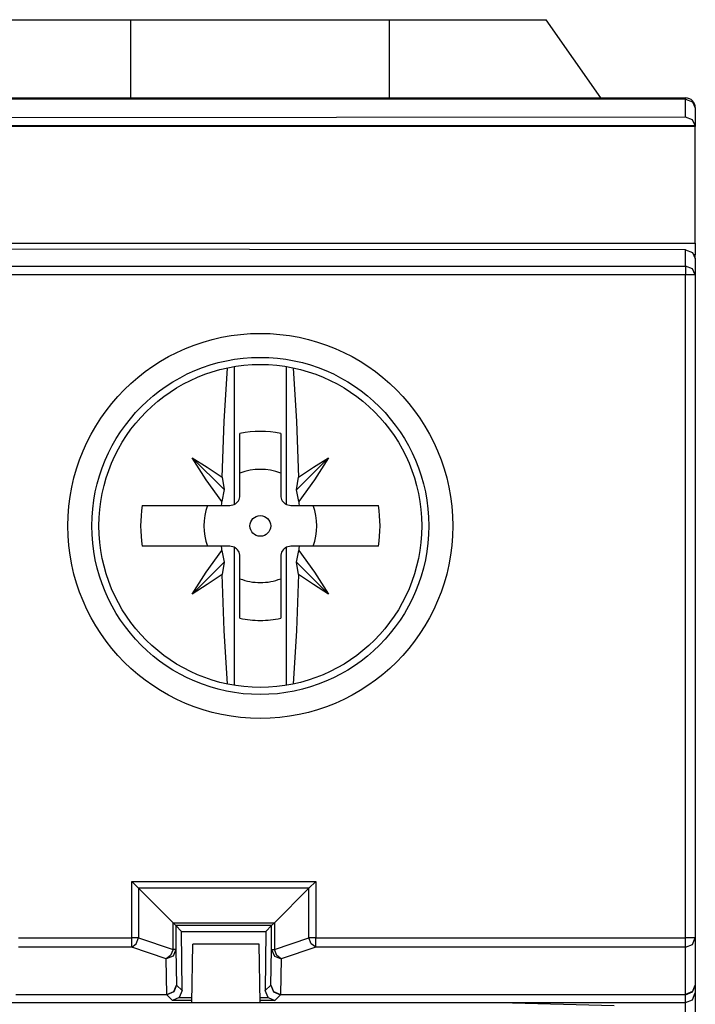
# Model space of a CAD drawing. Extents: x 13 to 218, y -165 to 6.
# Drawn here: x 204 to 218, y -71 to -51 of the extents above; entities that cross this region are included whole.
import ezdxf

# ---------------------------------------------------------------- set-up
doc = ezdxf.new("R2010")
doc.units = 0
doc.header["$MEASUREMENT"] = 0
doc.layers.add('4_0', color=7, linetype='CONTINUOUS')

# ---------------------------------------------------------------- blocks, each defined once
blk = doc.blocks.new('BLOCK_5')
at = {"layer": '4_0', "color": 7}
for points in [[(203.57, -51.149), (203.68, -51.149), (203.999, -51.149), (204.508, -51.149), (205.17, -51.149), (205.942, -51.149), (206.77, -51.149)], [(206.77, -52.749), (206.77, -51.149)], [(206.77, -51.149), (212.062, -51.149)], [(212.062, -52.749), (212.062, -51.149)], [(212.062, -51.149), (212.89, -51.149), (213.662, -51.149), (214.325, -51.149), (214.833, -51.149), (215.153, -51.149), (215.262, -51.149)], [(216.383, -52.749), (215.262, -51.149)], [(146.716, -52.749), (218.116, -52.749)], [(218.116, -52.776), (146.716, -52.776)], [(218.116, -52.749), (218.116, -52.756), (218.116, -52.776)], [(218.116, -52.776), (218.258, -52.826), (218.316, -52.949)], [(218.116, -53.142), (218.116, -52.776)], [(218.116, -53.142), (182.416, -53.174)], [(218.316, -53.315), (218.258, -53.193), (218.116, -53.142)], [(218.316, -52.949), (218.316, -53.315)], [(218.316, -53.32), (146.516, -53.32)], [(218.316, -53.331), (146.516, -53.331)], [(218.316, -53.315), (218.316, -53.32)], [(218.316, -53.32), (218.316, -53.323), (218.316, -53.331)], [(218.316, -55.718), (218.316, -54.748), (218.316, -53.948), (218.316, -53.331)], [(146.516, -55.718), (218.316, -55.718)], [(218.316, -55.718), (218.316, -55.828), (218.316, -55.954)], [(218.116, -55.855), (182.416, -55.824)], [(218.116, -55.855), (218.258, -55.906), (218.316, -56.028)], [(218.116, -56.191), (218.116, -55.855)], [(218.316, -55.954), (218.296, -55.954)], [(218.316, -56.028), (218.316, -55.954)], [(218.316, -56.028), (218.316, -56.364)], [(146.716, -56.191), (218.116, -56.191)], [(218.316, -56.364), (218.258, -56.242), (218.116, -56.191)], [(218.116, -56.191), (218.116, -56.264), (218.116, -56.364)], [(218.116, -56.364), (146.716, -56.364)], [(218.316, -56.364), (218.258, -56.364), (218.116, -56.364)], [(218.116, -69.921), (218.116, -56.364)], [(218.316, -56.364), (218.316, -69.921)], [(208.634, -60.505), (208.674, -59.363), (208.742, -58.266)], [(208.881, -58.241), (208.881, -61.062)], [(209.952, -61.062), (209.952, -58.241)], [(210.091, -58.266), (210.159, -59.363), (210.199, -60.505)], [(209, -60.874), (209, -59.611)], [(209.833, -59.611), (209.833, -60.874)], [(208.021, -60.104), (208.675, -60.757)], [(208.626, -60.996), (208.311, -60.554), (208.021, -60.104)], [(208.021, -60.104), (208.33, -60.298), (208.634, -60.505)], [(210.812, -60.104), (210.158, -60.758)], [(210.199, -60.505), (210.503, -60.298), (210.812, -60.104)], [(210.812, -60.104), (210.522, -60.555), (210.207, -60.996)], [(208.634, -60.505), (208.675, -60.757)], [(210.158, -60.758), (210.199, -60.505)], [(208.675, -60.757), (208.626, -60.996)], [(210.207, -60.996), (210.158, -60.758)], [(207.002, -61.082), (207.805, -61.082), (208.625, -61.082)], [(208.625, -61.082), (208.626, -61.039), (208.626, -60.996)], [(208.625, -61.082), (208.792, -61.082)], [(208.792, -61.082), (208.881, -61.062)], [(209.952, -61.062), (210.041, -61.082)], [(210.041, -61.082), (210.208, -61.082)], [(210.207, -60.996), (210.207, -61.039), (210.208, -61.082)], [(210.208, -61.082), (211.028, -61.082), (211.831, -61.082)], [(208.625, -61.915), (207.805, -61.915), (207.002, -61.915)], [(208.792, -61.915), (208.625, -61.915)], [(208.626, -62.002), (208.626, -61.958), (208.625, -61.915)], [(208.881, -61.935), (208.792, -61.915)], [(208.881, -61.935), (208.881, -64.757)], [(210.041, -61.915), (209.952, -61.935)], [(209.952, -64.757), (209.952, -61.935)], [(210.208, -61.915), (210.041, -61.915)], [(210.208, -61.915), (210.207, -61.958), (210.207, -62.002)], [(211.831, -61.915), (211.028, -61.915), (210.208, -61.915)], [(208.021, -62.894), (208.311, -62.443), (208.626, -62.002)], [(208.626, -62.002), (208.675, -62.24)], [(209, -63.386), (209, -62.124)], [(209.833, -62.124), (209.833, -63.386)], [(210.158, -62.24), (210.207, -62.002)], [(210.207, -62.002), (210.522, -62.443), (210.812, -62.894)], [(208.021, -62.894), (208.675, -62.24)], [(208.675, -62.24), (208.634, -62.492)], [(210.812, -62.894), (210.158, -62.24)], [(210.199, -62.492), (210.158, -62.24)], [(208.634, -62.492), (208.33, -62.699), (208.021, -62.894)], [(208.742, -64.731), (208.674, -63.635), (208.634, -62.492)], [(210.199, -62.492), (210.159, -63.635), (210.091, -64.731)], [(210.812, -62.894), (210.503, -62.699), (210.199, -62.492)], [(206.925, -68.907), (206.784, -68.766)], [(206.784, -69.921), (206.784, -68.766)], [(206.784, -68.766), (210.549, -68.766)], [(210.549, -68.766), (210.408, -68.907)], [(210.549, -68.766), (210.549, -69.921)], [(207.63, -69.612), (206.925, -68.907)], [(210.408, -68.907), (206.925, -68.907)], [(206.925, -68.907), (206.925, -69.921)], [(209.703, -69.612), (210.408, -68.907)], [(210.408, -69.921), (210.408, -68.907)], [(207.688, -69.671), (207.63, -69.612)], [(207.63, -69.612), (209.703, -69.612)], [(207.63, -70.161), (207.63, -69.612)], [(209.703, -69.612), (209.644, -69.671)], [(209.703, -69.612), (209.703, -70.161)], [(207.688, -69.671), (207.688, -70.161)], [(209.644, -69.671), (207.688, -69.671)], [(207.806, -69.788), (207.688, -69.671)], [(207.814, -70.997), (207.806, -69.788)], [(207.806, -69.788), (209.527, -69.788)], [(209.527, -69.788), (209.518, -70.997)], [(209.527, -69.788), (209.644, -69.671)], [(209.644, -70.161), (209.644, -69.671)], [(204.469, -69.921), (206.784, -69.921)], [(206.784, -70.111), (206.874, -70.042), (206.925, -69.921)], [(206.925, -69.921), (206.86, -69.921), (206.784, -69.921)], [(206.784, -70.111), (206.784, -70.038), (206.784, -69.921)], [(206.925, -69.921), (207.63, -70.161)], [(208.016, -71.248), (208.037, -70.049)], [(209.395, -70.049), (208.037, -70.049)], [(209.416, -71.248), (209.395, -70.049)], [(209.703, -70.161), (210.408, -69.921)], [(210.549, -70.111), (210.459, -70.042), (210.408, -69.921)], [(210.549, -69.921), (210.473, -69.921), (210.408, -69.921)], [(210.549, -70.111), (210.549, -70.038), (210.549, -69.921)], [(210.549, -69.921), (218.116, -69.921)], [(218.116, -70.111), (218.258, -70.055), (218.316, -69.921)], [(218.316, -69.921), (218.258, -69.921), (218.116, -69.921)], [(218.116, -70.111), (218.116, -70.038), (218.116, -69.921)], [(218.316, -69.921), (218.316, -70.885)], [(206.784, -70.111), (204.466, -70.111)], [(207.488, -70.35), (206.784, -70.111)], [(207.688, -70.161), (207.63, -70.295), (207.488, -70.35)], [(207.63, -70.161), (207.579, -70.282), (207.488, -70.35)], [(207.688, -70.161), (207.673, -70.161), (207.63, -70.161)], [(207.688, -70.161), (207.703, -70.885)], [(209.63, -70.885), (209.644, -70.161)], [(209.644, -70.161), (209.703, -70.295), (209.844, -70.35)], [(209.644, -70.161), (209.66, -70.161), (209.703, -70.161)], [(209.844, -70.35), (209.754, -70.282), (209.703, -70.161)], [(210.549, -70.111), (209.844, -70.35)], [(218.116, -70.111), (210.549, -70.111)], [(218.116, -71.075), (218.116, -70.111)], [(207.503, -71.075), (207.488, -70.35)], [(209.844, -70.35), (209.829, -71.075)], [(207.703, -70.885), (207.645, -71.027), (207.503, -71.086)], [(207.503, -71.075), (207.645, -71.019), (207.703, -70.885)], [(207.703, -70.885), (207.814, -70.997)], [(207.814, -70.997), (207.756, -71.14)], [(209.518, -70.997), (209.63, -70.885)], [(209.577, -71.14), (209.518, -70.997)], [(209.63, -70.885), (209.688, -71.027), (209.829, -71.086)], [(209.63, -70.885), (209.688, -71.019), (209.829, -71.075)], [(218.116, -71.086), (218.258, -71.027), (218.316, -70.885)], [(218.316, -70.885), (218.258, -71.019), (218.116, -71.075)], [(218.116, -71.245), (218.258, -71.187), (218.316, -71.045)], [(218.316, -70.885), (218.316, -71.045)], [(218.316, -71.045), (218.316, -71.252), (218.316, -71.745)], [(191.416, -71.245), (208.016, -71.245)], [(204.516, -71.248), (202.177, -71.31)], [(207.503, -71.086), (204.416, -71.086)], [(204.417, -71.075), (207.503, -71.075)], [(214.316, -71.248), (204.516, -71.248)], [(207.503, -71.075), (207.503, -71.083), (207.503, -71.086)], [(207.616, -71.199), (207.503, -71.086)], [(207.756, -71.14), (207.616, -71.199)], [(208.017, -71.199), (207.616, -71.199)], [(207.756, -71.14), (208.018, -71.14)], [(209.414, -71.14), (209.577, -71.14)], [(209.716, -71.199), (209.416, -71.199)], [(209.416, -71.245), (218.116, -71.245)], [(209.577, -71.14), (209.716, -71.199)], [(209.829, -71.086), (209.716, -71.199)], [(209.829, -71.086), (209.829, -71.083), (209.829, -71.075)], [(209.829, -71.075), (218.116, -71.075)], [(218.116, -71.086), (209.829, -71.086)], [(216.656, -71.31), (214.316, -71.248)], [(218.116, -71.086), (218.116, -71.083), (218.116, -71.075)], [(218.116, -71.245), (218.116, -71.086)], [(218.116, -71.541), (218.116, -71.326), (218.116, -71.245)]]:
    blk.add_lwpolyline(points, dxfattribs=at)
for points in [[(218.316, -52.949), (218.316, -52.838), (218.227, -52.749), (218.116, -52.749)], [(209.833, -59.611), (209.559, -59.551), (209.274, -59.551), (209, -59.611)], [(209.833, -60.419), (209.565, -60.316), (209.268, -60.316), (209, -60.419)], [(208.881, -61.062), (208.954, -61.028), (209, -60.954), (209, -60.874)], [(209.833, -60.874), (209.833, -60.954), (209.879, -61.028), (209.952, -61.062)], [(207.002, -61.082), (206.954, -61.358), (206.954, -61.639), (207.002, -61.915)], [(208.337, -61.082), (208.233, -61.35), (208.233, -61.647), (208.337, -61.915)], [(210.496, -61.915), (210.599, -61.647), (210.599, -61.35), (210.496, -61.082)], [(211.831, -61.915), (211.878, -61.639), (211.878, -61.358), (211.831, -61.082)], [(209, -62.124), (209, -62.043), (208.954, -61.97), (208.881, -61.935)], [(209.952, -61.935), (209.879, -61.97), (209.833, -62.043), (209.833, -62.124)], [(209, -62.578), (209.133, -62.63), (209.274, -62.656), (209.416, -62.656)], [(209.416, -62.656), (209.559, -62.656), (209.7, -62.63), (209.833, -62.578)], [(209, -63.386), (209.137, -63.416), (209.276, -63.431), (209.416, -63.431)], [(209.416, -63.432), (209.557, -63.431), (209.696, -63.416), (209.833, -63.386)]]:
    blk.add_open_spline(points, degree=3, dxfattribs=at)
for points in [[(205.48, -61.499), (205.48, -63.673), (207.242, -65.435), (209.416, -65.435), (211.591, -65.435), (213.353, -63.673), (213.353, -61.499), (213.353, -59.324), (211.591, -57.562), (209.416, -57.562), (207.242, -57.562), (205.48, -59.324), (205.48, -61.499)], [(212.863, -61.499), (212.863, -59.595), (211.32, -58.052), (209.416, -58.052), (207.513, -58.052), (205.97, -59.595), (205.97, -61.499), (205.97, -63.402), (207.513, -64.946), (209.416, -64.946), (211.32, -64.946), (212.863, -63.402), (212.863, -61.499)], [(206.114, -61.499), (206.114, -63.322), (207.593, -64.801), (209.416, -64.801), (211.24, -64.801), (212.718, -63.322), (212.718, -61.499), (212.718, -59.675), (211.24, -58.197), (209.416, -58.197), (207.593, -58.197), (206.114, -59.675), (206.114, -61.499)], [(209.416, -61.711), (209.533, -61.711), (209.628, -61.616), (209.628, -61.499), (209.628, -61.382), (209.533, -61.287), (209.416, -61.287), (209.299, -61.287), (209.204, -61.382), (209.204, -61.499), (209.204, -61.616), (209.299, -61.711), (209.416, -61.711)]]:
    blk.add_open_spline(points, degree=3, knots=[0, 0, 0, 0, 1, 1, 1, 2, 2, 2, 3, 3, 3, 4, 4, 4, 4], dxfattribs=at)

msp = doc.modelspace()

# ---------------------------------------------------------------- block references
at = {"layer": '4_0'}
msp.add_blockref('BLOCK_5', (0, 0), dxfattribs=at)

doc.saveas('drawing.dxf')
